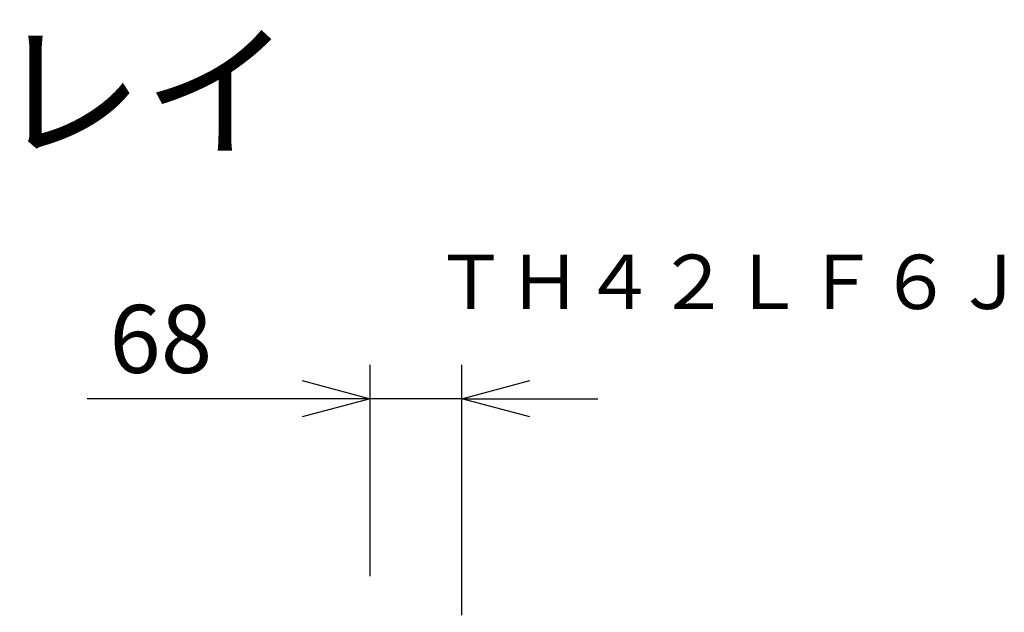
# Model space of a CAD drawing. Units: millimetres. Extents: x 2 to 135, y 257 to 371.
# Drawn here: x 90 to 126, y 349 to 371 of the extents above; entities that cross this region are included whole.
import ezdxf
from ezdxf.enums import TextEntityAlignment as Align

# ---------------------------------------------------------------- set-up
doc = ezdxf.new("R2010")
doc.units = ezdxf.units.MM
for name, color, linetype in [('MOJI1', 2, 'Continuous'), ('SUNPO', 3, 'Continuous'), ('TOUROKU', 1, 'Continuous')]:
    doc.layers.add(name, color=color, linetype=linetype)
doc.styles.get("Standard").update_dxf_attribs({"font": 'monotxt.shx', "bigfont": 'bigfont.shx'})
doc.dimstyles.get("Standard").update_dxf_attribs({"dimscale": 0, "dimtxt": 2.5, "dimasz": 2.5, "dimexe": 1.25, "dimexo": 2, "dimtad": 1, "dimdec": 8, "dimtxsty": 'Standard', "dimblk": 'OPEN30', "dimcen": 2.5, "dimadec": 8, "dimazin": 2, "dimtfac": 1, "dimtdec": 8, "dimtmove": 0, "dimatfit": 3, "dimldrblk": 'OPEN30', "dimfxl": 0, "dimfrac": 2, "dimarcsym": 0})

# ---------------------------------------------------------------- blocks, each defined once
blk = doc.blocks.new('_Open30')
at = {"color": 0, "linetype": 'ByBlock', "lineweight": -2}
for p, q in [((-1, 0.268), (0, 0)), ((0, 0), (-1, -0.268)), ((0, 0), (-1, 0))]:
    blk.add_line(p, q, dxfattribs=at)
blk = doc.blocks.new('*D6')
at = {"layer": 'SUNPO', "color": 0, "lineweight": -2, "ltscale": 0.3}
for p, q in [((102.835, 350.165), (102.835, 357.95)), ((106.21, 348.729), (106.21, 357.95)), ((100.335, 356.7), (92.419, 356.7)), ((106.21, 356.7), (102.835, 356.7)), ((108.71, 356.7), (111.21, 356.7))]:
    blk.add_line(p, q, dxfattribs=at)
at = {"layer": 'SUNPO', "color": 0, "lineweight": -2, "ltscale": 0.3, "xscale": 2.5, "yscale": 2.5, "zscale": 2.5}
blk.add_blockref('_Open30', (102.835, 356.7), dxfattribs=at)
at = {"layer": 'SUNPO', "color": 0, "lineweight": -2, "ltscale": 0.3, "xscale": 2.5, "yscale": 2.5, "zscale": 2.5, "rotation": 180}
blk.add_blockref('_Open30', (106.21, 356.7), dxfattribs=at)
at = {"layer": 'SUNPO', "color": 0, "ltscale": 0.3, "insert": (95.127, 358.575), "char_height": 2.5, "attachment_point": 5}
blk.add_mtext('68', dxfattribs=at)

msp = doc.modelspace()

# ---------------------------------------------------------------- texts
at = {"layer": 'MOJI1'}
msp.add_text('屋内サイネージディスプレイ', height=4, dxfattribs=at).set_placement((29, 366))
at = {"layer": 'TOUROKU', "ltscale": 0.3}
msp.add_text('ＴＨ４２ＬＦ６Ｊ', height=2, dxfattribs=at).set_placement((126.99995003, 360), align=Align.RIGHT)

# ---------------------------------------------------------------- dimensions: what is measured, and where the dimension line sits
at = {"layer": 'SUNPO', "ltscale": 0.3}
dim = msp.add_linear_dim(base=(106.21025872, 356.70007747), p1=(102.83525872, 348.16548216), p2=(106.21025872, 346.72933276), text='68', dimstyle='Standard', override={"dimscale": 1}, dxfattribs=at)
dim.commit()
dim.dimension.update_dxf_attribs({"geometry": '*D6', "text_midpoint": (95.12692539, 356.70007747), "dimtype": 128})

doc.saveas('drawing.dxf')
